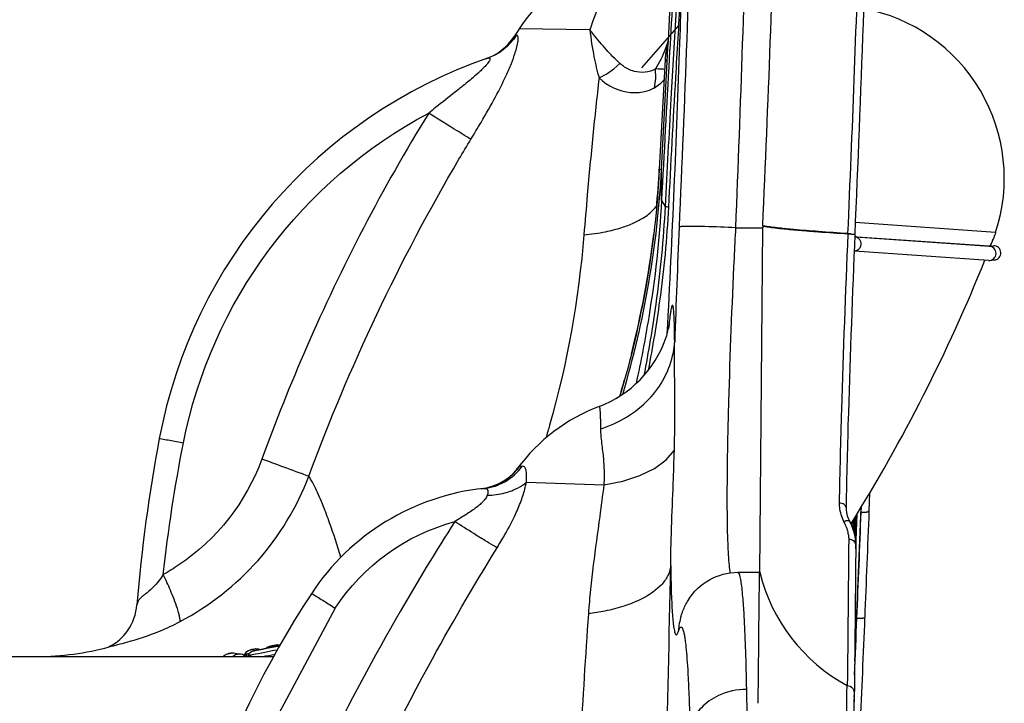
# Model space of a CAD drawing. Extents: x 0 to 21000, y 0 to 14850.
# Drawn here: x 3663 to 4103, y 2015 to 2321 of the extents above; entities that cross this region are included whole.
import ezdxf

# ---------------------------------------------------------------- set-up
doc = ezdxf.new("R2010")
doc.units = 0
doc.header["$LTSCALE"] = 10
doc.layers.add('D-STR', color=1, linetype='CONTINUOUS')

msp = doc.modelspace()

# ---------------------------------------------------------------- linework, layer by layer
at = {"layer": 'D-STR'}
for p, q in [((3918.004, 2316.227), (3886.419, 2316.751)), ((3957.801, 2318.345), (3941.119, 2299.192)), ((3957.801, 2318.345), (3957.801, 2318.345)), ((3884.214, 2313.364), (3885.05, 2313.713)), ((3957.528, 2313.87), (3957.528, 2313.87)), ((3951.602, 2303.023), (3949.028, 2253.921)), ((3951.602, 2303.023), (3949.028, 2253.921)), ((3951.602, 2303.023), (3952.544, 2301.943)), ((3950.023, 2253.836), (3952.546, 2301.978)), ((3956.739, 2300.589), (3956.739, 2300.589)), ((3951.088, 2259.929), (3951.088, 2259.929)), ((3951.174, 2261.523), (3951.174, 2261.523)), ((3949.028, 2253.921), (3950.023, 2253.836)), ((3950.023, 2239.897), (3950.023, 2253.836)), ((3950.645, 2251.64), (3950.645, 2251.64)), ((3950.758, 2253.764), (3950.758, 2253.764)), ((3950.023, 2239.897), (3951.597, 2237.193)), ((3995.302, 2228.487), (3995.295, 2227.764)), ((3995.304, 2228.592), (3995.302, 2228.487)), ((4099.421, 2225.63), (4036.639, 2230.017)), ((3983.268, 2227.764), (3995.295, 2227.764)), ((3993.969, 2073.425), (3995.295, 2227.764)), ((4033.382, 2225.093), (4033.38, 2225.019)), ((4033.38, 2225.019), (4033.38, 2225.019)), ((4033.38, 2225.016), (4033.38, 2225.019)), ((4036.733, 2223.636), (4096.678, 2219.447)), ((4096.534, 2219.466), (4037.558, 2223.587)), ((4039.104, 2221.007), (4039.104, 2221.007)), ((4096.519, 2219.467), (4096.718, 2219.486)), ((4096.779, 2219.488), (4096.718, 2219.486)), ((4096.83, 2219.434), (4096.83, 2219.433)), ((4096.909, 2219.423), (4096.909, 2219.423)), ((4096.939, 2219.419), (4096.939, 2219.418)), ((4096.977, 2219.509), (4098.507, 2219.649)), ((4097.1, 2219.389), (4097.101, 2219.39)), ((4098.064, 2221.854), (4098.427, 2222.805)), ((4098.064, 2221.854), (4098.39, 2222.711)), ((4098.39, 2222.711), (4098.427, 2222.805)), ((4096.26, 2213.113), (4036.341, 2217.3)), ((4096.763, 2213.118), (4098.911, 2213.314)), ((3889.577, 2113.915), (3924.228, 2112.784)), ((3932.479, 2114.414), (3932.479, 2114.414)), ((3934.098, 2114.848), (3934.098, 2114.849)), ((3927.92, 2113.4), (3927.92, 2113.4)), ((4043.098, 2109.051), (4042.789, 2101.093)), ((4036.778, 2040.613), (4039.255, 2102.649)), ((4039.306, 2100.488), (4039.4, 2102.888)), ((4035.156, 2095.973), (4035.055, 2094.299)), ((4035.777, 2092.357), (4035.889, 2096.946)), ((4035.889, 2096.946), (4035.895, 2097.165)), ((4036.483, 2092.148), (4036.658, 2098.403)), ((4036.83, 2087.666), (4037.438, 2099.672)), ((4036.883, 2084.145), (4037.492, 2099.76)), ((4036.979, 2094.911), (4037.201, 2099.284)), ((4033.241, 2091.77), (4033.241, 2091.77)), ((4034.907, 2095.574), (4034.995, 2095.715)), ((4036.483, 2092.148), (4036.486, 2092.197)), ((3879.153, 2089.067), (3879.153, 2089.067)), ((4033.365, 2091.276), (4033.365, 2091.276)), ((3873.347, 2086.442), (3873.347, 2086.442)), ((4036.781, 2086.721), (4036.781, 2086.721)), ((4036.782, 2086.716), (4036.782, 2086.719)), ((4033.682, 2081.876), (4033.682, 2081.876)), ((4033.618, 2074.984), (4033.618, 2074.97)), ((4033.618, 2074.945), (4033.618, 2074.931)), ((3984.154, 2073.633), (3993.917, 2073.633)), ((4033.569, 2069.708), (4033.569, 2069.701)), ((4033.569, 2069.697), (4033.569, 2069.691)), ((4033.593, 2072.304), (4033.593, 2072.299)), ((3986.115, 2065.631), (3986.115, 2065.631)), ((4033.504, 2062.802), (4033.504, 2062.805)), ((3852.541, 2043.889), (3852.542, 2043.889)), ((3777.946, 2038.846), (3777.946, 2038.846)), ((3850.78, 2040.736), (3850.779, 2040.736)), ((3568.546, 2035.946), (3776.488, 2035.946)), ((3758.219, 2035.963), (3758.121, 2035.946)), ((3763.21, 2035.955), (3763.211, 2035.956)), ((3961.928, 2026.363), (3961.928, 2026.363)), ((4032.934, 2019.811), (4032.934, 2019.811)), ((4036.1, 2017.972), (4036.157, 2018.54)), ((4036.157, 2018.495), (4036.181, 2016.575)), ((3952.852, 2015.759), (3952.852, 2015.759))]:
    msp.add_line(p, q, dxfattribs=at)
for points in [[(3983.268, 2227.764, 0.0028677), (3988.871, 2392.243, 0.0035086), (3990.982, 2488.062, 0.0042583), (3991.099, 2510.024, 0.017243), (3990.792, 2521.208, 0.0820988), (3990.568, 2522.528, 0.0745725), (3990.481, 2522.616)], [(3995.304, 2228.592, 0.0032473), (4001.522, 2392.76, 0.0029777), (4003.612, 2473.496, 0.0031352), (4003.973, 2500.434, 0.0083106), (4003.865, 2517.029, 0.0474379), (4003.478, 2522.267, 0.2591608), (4003.292, 2522.616)], [(3955.356, 2352.328, -0.0010521), (3959.384, 2424.027, -0.0031084), (3962.567, 2474.111, -0.004811), (3963.778, 2489.276, -0.0184865), (3964.709, 2497.259, -0.1014499), (3965.066, 2498.481, -0.6350297), (3965.217, 2498.392, -0.0754063), (3965.556, 2495.333, -0.0106611), (3965.743, 2484.843, -0.0051366), (3965.45, 2455.973, -0.0026912), (3964.008, 2395.9, -0.0037792), (3957.903, 2228.06)], [(4033.382, 2225.093, 0.0031121), (4038.588, 2362.813, 0.0029468), (4040.362, 2430.765, 0.0028928), (4040.675, 2453.539, 0.0080117), (4040.599, 2467.679, 0.0408182), (4040.29, 2472.32, 0.0367037), (4040.136, 2472.71)], [(4040.124, 2472.717, -0.3254713), (4043.106, 2470.105, -0.0437105), (4043.445, 2467.231, -0.0121049), (4043.627, 2459.351, -0.0048035), (4043.522, 2441.109, -0.0032179), (4042.634, 2398.501, -0.0023344), (4040.158, 2319.069, -0.0021243), (4036.408, 2224.747)], [(3952.597, 2180.462, 0.0044046), (3958.238, 2310.491, 0.0032252), (3959.632, 2359.103, 0.0034992), (3959.865, 2374.808, 0.0096978), (3959.794, 2384.039, 0.0789577), (3959.535, 2386.713, 0.8836002), (3959.409, 2386.729, 0.069518), (3959.098, 2385.411, 0.0147215), (3958.259, 2377.527, 0.005336), (3956.554, 2354.228, 0.0021488), (3953.484, 2303.349, 0.0010194), (3950.023, 2239.897)], [(3959.705, 2362.815, 0.0676154), (3959.475, 2361.911, 0.0165484), (3958.871, 2356.737, 0.004609), (3958.086, 2347.242, 0.0030107), (3956.612, 2325.582, 0.0016554), (3954.225, 2285.442, 0.0009838), (3951.597, 2237.193)], [(3952.546, 2301.978, 0.0007229), (3955.356, 2352.328)], [(3925.135, 2348.333, -0.067234), (3926.66, 2348.725, -0.0540159), (3927.496, 2348.725, -0.0984044), (3928.454, 2348.429, -0.1501407), (3929.297, 2347.549, -0.0760718), (3929.566, 2346.739, -0.0400483), (3929.63, 2346.079, -0.0315386), (3929.595, 2345.324, -0.0336053), (3929.361, 2344.021, -0.0221736), (3928.926, 2342.526, -0.0187892), (3928.062, 2340.262, -0.0083127), (3926.928, 2337.72, -0.0033493), (3924.91, 2333.465, 0.0059798), (3922.722, 2328.744, 0.0332013), (3918.004, 2316.227)], [(3953.247, 2236.943, -0.00128), (3956.413, 2294.945, -0.0019143), (3958.517, 2329.691, -0.000853), (3959.127, 2338.805)], [(3931.421, 2301.23, -0.0224213), (3925.357, 2307.371, -0.0163368), (3919.593, 2314.192, -0.0038971), (3918.004, 2316.227)], [(3918.004, 2316.227, 0.0225176), (3919.816, 2304.137, 0.0213179), (3922.096, 2294.724)], [(3864.761, 2267.293, 0.0033103), (3869.302, 2274.869, 0.0097409), (3875.808, 2286.347, 0.0147694), (3880.549, 2295.775, 0.0131289), (3882.865, 2301.133, 0.0179224), (3884.586, 2305.932, 0.0165289), (3885.348, 2308.639, 0.03174), (3885.842, 2311.287, 0.0301601), (3885.907, 2312.437, 0.0357406), (3885.862, 2313.008, 0.0618209), (3885.75, 2313.418, 0.1138947), (3885.574, 2313.672, 0.2423708), (3885.202, 2313.76, 0.0631888), (3885.05, 2313.713)], [(3871.316, 2303.224, 0.165554), (3884.214, 2313.364)], [(3885.05, 2313.713, -0.1699757), (3872.239, 2303.543)], [(3953.145, 2312.506, -0.0616817), (3949.714, 2302.996, -0.0232766), (3947.332, 2298.765)], [(3953.011, 2310.129, 0.0717592), (3951.602, 2303.023)], [(3872.239, 2303.543, 0.2690287), (3725.428, 2133.477)], [(3872.239, 2303.543, -0.0553276), (3872.744, 2303.664, -0.0731033), (3872.998, 2303.655, -0.193375), (3873.242, 2303.506, -0.1261812), (3873.306, 2303.315, -0.076329), (3873.286, 2303.048, -0.0454014), (3873.176, 2302.707, -0.0427269), (3872.832, 2302.056, -0.0268807), (3872.258, 2301.245, -0.0117873), (3871.746, 2300.62, -0.0168188), (3870.425, 2299.189, -0.0119102), (3868.729, 2297.55, -0.0108835), (3865.593, 2294.783, -0.0043758), (3863.196, 2292.783, -0.0042577), (3857.855, 2288.493, 0.0015434), (3848.989, 2281.472, 0.0011969), (3845.898, 2278.991)], [(3947.332, 2298.765, -0.190328), (3937.806, 2297.67, -0.0932145), (3932.955, 2299.975, -0.0306964), (3931.422, 2301.23)], [(3951.369, 2298.576, -0.0013022), (3949.635, 2298.654, -0.0005659), (3947.332, 2298.765)], [(3922.096, 2294.724, 0.0042875), (3919.304, 2268.895, 0.0030557), (3916.833, 2242.491, 0.0013692), (3915.312, 2224.598)], [(3922.096, 2294.724, 0.1640392), (3936.199, 2288.266, 0.0789896), (3942.373, 2288.608, 0.0796284), (3946.885, 2290.374)], [(3946.885, 2290.374, 0.0353403), (3949.286, 2292.047, 0.0423761), (3951.022, 2293.708, 0.0032085), (3951.119, 2293.821)], [(3736.227, 2131.561, -0.2258634), (3845.898, 2278.991)], [(3845.898, 2278.991, 0.0358703), (3791.259, 2174.193, 0.0151064), (3771.295, 2124.299)], [(3864.761, 2267.293, -0.001522), (3857.351, 2271.867, -0.0006153), (3845.898, 2278.991)], [(3792.284, 2116.561, -0.0442897), (3859.404, 2258.346, -0.0032102), (3864.761, 2267.293)], [(3949.028, 2253.921, -0.060117), (3931.359, 2152.42)], [(3932.661, 2153.274, 0.0593216), (3950.023, 2253.836)], [(3915.312, 2224.598, 0.027712), (3924.9, 2225.949, 0.0281907), (3932.283, 2227.851, 0.0285262), (3937.655, 2229.909, 0.0356727), (3942.175, 2232.35, 0.0769071), (3947.143, 2236.596, 0.0188317), (3947.854, 2237.513)], [(3950.023, 2239.897, -0.0274062), (3944.286, 2187.618, -0.0126068), (3938.658, 2158.046)], [(3951.597, 2237.193, -0.0223079), (3947.438, 2193.596, -0.0127572), (3942.143, 2161.623)], [(3944.242, 2164.158, 0.0124159), (3949.299, 2195.025, 0.0217555), (3953.247, 2236.943)], [(3953.247, 2236.943, -0.0169674), (3952.368, 2237.014, -0.0102309), (3952.065, 2237.055, -0.01318), (3951.869, 2237.091, -0.014645), (3951.754, 2237.119, -0.015602), (3951.694, 2237.138, -0.0247563), (3951.647, 2237.157, -0.0657974), (3951.609, 2237.18, -0.0728849), (3951.597, 2237.193)], [(3957.903, 2228.06, 0.0022265), (3955.905, 2176.75)], [(3983.268, 2227.764, 0.0051725), (3969.403, 2228.231, 0.0040221), (3963.919, 2228.311, 0.0048787), (3961.135, 2228.301, 0.0097272), (3959.166, 2228.24, 0.0111492), (3958.513, 2228.192, 0.0264291), (3958.091, 2228.132, 0.0785659), (3957.928, 2228.079, 0.0446291), (3957.903, 2228.06)], [(3995.302, 2228.487, 0.0124488), (3997.661, 2228.09, 0.0068748), (4000.789, 2227.681, 0.0043258), (4004.653, 2227.262, 0.0041885), (4011.74, 2226.615, 0.0024612), (4020.231, 2225.947, 0.0015669), (4033.38, 2225.016)], [(4033.382, 2225.093, -0.0015947), (4020.232, 2226.032, -0.0034932), (4009.215, 2226.927, -0.0046175), (4002.632, 2227.572, -0.0054269), (3999.132, 2227.989, -0.0090904), (3996.386, 2228.394, -0.0057339), (3995.304, 2228.592)], [(3915.312, 2224.598, -0.0490755), (3899.975, 2139.453, -0.003534), (3898.296, 2133.727)], [(3980.769, 2073.406, -0.0158133), (3980.359, 2076.662, -0.0145125), (3979.757, 2086.427, -0.0072855), (3979.463, 2100.292, -0.0045322), (3979.493, 2117.871, -0.0046324), (3980.136, 2150.094, -0.0047938), (3982.606, 2214.184, -0.0007804), (3983.268, 2227.764)], [(4033.38, 2225.016, 0.0033045), (4030.469, 2146.35, 0.0027467), (4029.458, 2104.573)], [(4036.52, 2224.691, 0.0032983), (4033.568, 2144.918, 0.0026879), (4032.542, 2102.552)], [(4034.479, 2224.956, 0.0057239), (4033.38, 2225.019)], [(4033.38, 2225.016, -0.006713), (4034.701, 2224.941, -0.0041918), (4035.285, 2224.895, -0.0077836), (4035.88, 2224.834, -0.0137547), (4036.254, 2224.78, -0.0146437), (4036.39, 2224.751, -0.0194253), (4036.454, 2224.733, -0.0404269), (4036.497, 2224.716, -0.1211893), (4036.518, 2224.699, -0.1564165), (4036.52, 2224.691)], [(4037.558, 2223.587, -0.0035051), (4036.476, 2223.67)], [(4036.476, 2223.658, 0.000902), (4036.733, 2223.636)], [(4099.421, 2225.63, -0.0094812), (4098.427, 2222.805)], [(4036.733, 2223.635, -0.1861048), (4038.254, 2222.87, -0.1128619), (4038.966, 2221.634, -0.197545), (4038.718, 2218.776, -0.1449682), (4037.585, 2217.582, -0.1475435), (4036.313, 2217.302)], [(4096.473, 2219.462, 0.0004586), (4096.534, 2219.466)], [(4096.779, 2219.488, 0.0464637), (4096.847, 2219.538, 0.030395), (4096.919, 2219.611, 0.0208978), (4096.997, 2219.708, 0.0217694), (4097.122, 2219.894, 0.0141523), (4097.257, 2220.128, 0.0119695), (4097.453, 2220.51, 0.0042883), (4097.558, 2220.731, 0.0062501), (4097.778, 2221.223, 0.0041103), (4098.013, 2221.779, 0.0041893), (4098.39, 2222.711)], [(4096.779, 2219.488, 0.0059646), (4096.976, 2219.509)], [(4097.154, 2219.525, 0.0007369), (4098.064, 2221.854)], [(4036.313, 2217.303, -0.0003432), (4036.205, 2217.312)], [(4034.671, 2095.195, 0.0434994), (4094.647, 2213.226)], [(3955.905, 2176.75, 0.0038905), (3955.815, 2183.141, 0.0044704), (3955.697, 2186.93, 0.0047765), (3955.594, 2188.965, 0.0074541), (3955.473, 2190.597, 0.0133586), (3955.334, 2191.818, 0.019051), (3955.217, 2192.46, 0.0269593), (3955.134, 2192.756, 0.0580106), (3955.046, 2192.947, 0.1620383), (3954.954, 2193.032, 0.2595208), (3954.857, 2193.013, 0.0995846), (3954.757, 2192.889, 0.0398868), (3954.652, 2192.661, 0.0204813), (3954.543, 2192.329, 0.0175424), (3954.372, 2191.637, 0.0117368), (3954.131, 2190.353, 0.0068271), (3953.874, 2188.661, 0.004482), (3953.604, 2186.562, 0.0048994), (3953.172, 2182.662)], [(3922.111, 2147.792, 0.2220429), (3951.927, 2178.345, 0.0300899), (3953.322, 2183.336, 0.0084837), (3953.504, 2184.288)], [(3922.736, 2137.754, 0.1250236), (3944.363, 2151.066, 0.1448897), (3955.312, 2171.977, 0.0314339), (3955.905, 2176.75)], [(3955.754, 2128.198, 0.0081689), (3955.994, 2148.221, 0.0014223), (3955.845, 2166.411, -0.0044084), (3955.861, 2174.31, -0.0022414), (3955.905, 2176.75)], [(3922.11, 2147.793, -0.2312516), (3922.16, 2147.789, -0.0934206), (3922.193, 2147.76, -0.0510037), (3922.224, 2147.71, -0.0424748), (3922.27, 2147.596, -0.026647), (3922.328, 2147.372, -0.0145041), (3922.382, 2147.064, -0.0129062), (3922.455, 2146.447, -0.0052096), (3922.5, 2145.933, -0.0067939), (3922.578, 2144.662, -0.0042955), (3922.642, 2143.073, -0.0029699), (3922.691, 2141.173, -0.0035247), (3922.736, 2137.754)], [(3922.736, 2137.754, 0.0167181), (3922.841, 2135.349, 0.0053296), (3922.951, 2134.077, 0.0065018), (3923.765, 2126.957, -0.0178411), (3924.276, 2120.29, -0.0219884), (3924.228, 2112.784)], [(3725.428, 2133.477, 0.0263584), (3715.42, 2059.13)], [(3725.428, 2133.477, -0.1297651), (3725.481, 2133.478, -0.0141182), (3725.884, 2133.424, -0.0047889), (3727.203, 2133.206, -0.0020174), (3730.132, 2132.686, -0.0017031), (3736.227, 2131.561)], [(3727.201, 2072.58, -0.0210752), (3736.227, 2131.561)], [(3954.138, 2076.491, -0.0049854), (3954.258, 2084.699, -0.0028048), (3954.521, 2093.581, -0.0008583), (3955.263, 2113.469, 0.0019626), (3955.755, 2128.198)], [(3771.295, 2124.299, -0.1589996), (3734.121, 2076.91, -0.0179636), (3727.202, 2072.58)], [(3792.284, 2116.561, -0.0022548), (3789.391, 2117.606, -0.0012044), (3778.379, 2121.666, -0.0004293), (3771.295, 2124.299)], [(3869.329, 2111.013, 0.2055), (3886.537, 2120.934)], [(3869.329, 2111.013, 0.1652763), (3883.534, 2117.73, 0.0393277), (3885.653, 2120.149)], [(3870.57, 2111.151, 0.2115574), (3887.708, 2121.065)], [(3886.537, 2120.934, 0.0440165), (3886.472, 2120.92, 0.0359406), (3886.404, 2120.894, 0.0284592), (3886.331, 2120.855, 0.0226005), (3886.255, 2120.804, 0.0229686), (3886.147, 2120.716, 0.0216789), (3886.004, 2120.576, 0.0161554), (3885.85, 2120.402, 0.0151552), (3885.654, 2120.15)], [(3887.708, 2121.065, 0.0030061), (3886.537, 2120.934)], [(3889.577, 2113.915, 0.0131716), (3889.685, 2115.585, 0.0120059), (3889.7, 2116.708, 0.0148659), (3889.659, 2117.715, 0.0272997), (3889.517, 2118.864, 0.0346226), (3889.312, 2119.68, 0.051712), (3889.031, 2120.31, 0.074963), (3888.679, 2120.752, 0.2070466), (3887.781, 2121.071, 0.0130311), (3887.708, 2121.065)], [(3734.711, 2051.609, 0.1826839), (3792.284, 2116.561)], [(3806.67, 2080.425, 0.0116613), (3801.601, 2095.771, 0.0086763), (3798.765, 2103.298, 0.019015), (3795.306, 2111.222, 0.0193389), (3793.362, 2114.873, 0.0169369), (3792.284, 2116.561)], [(3872.085, 2108.087, 0.0620303), (3879.997, 2109.145, 0.0585742), (3885.946, 2111.485, 0.0478417), (3889.577, 2113.915)], [(3876.477, 2084.61, 0.0082188), (3879.853, 2090.278, 0.0224229), (3884.82, 2099.86, 0.0220679), (3887.497, 2106.418, 0.0277965), (3889.255, 2112.387, 0.0094734), (3889.577, 2113.915)], [(3870.57, 2111.151, 0.2250081), (3793.454, 2064.079)], [(3870.57, 2111.151, -0.0362809), (3871.008, 2111.167, -0.046124), (3871.393, 2111.118, -0.0678695), (3871.769, 2110.98, -0.1659464), (3872.272, 2110.441, -0.0498915), (3872.366, 2110.166, -0.0413618), (3872.413, 2109.848, -0.0335776), (3872.413, 2109.49, -0.0319777), (3872.35, 2109.008, -0.0296281), (3872.186, 2108.378, -0.0109376), (3872.086, 2108.087)], [(3924.228, 2112.784, -0.0024108), (3922.369, 2098.546, 0.0030265), (3919.512, 2076.906, 0.0049396), (3918.268, 2066.01, 0.0073152), (3917.305, 2055.089)], [(3872.086, 2108.085, -0.0417869), (3871.701, 2107.268, -0.0325227), (3871.11, 2106.371, -0.0262209), (3870.3, 2105.405, -0.0207379), (3869.266, 2104.38, -0.0190224), (3867.555, 2102.932, -0.0134106), (3865.493, 2101.402, -0.0083018), (3863.118, 2099.794, -0.0045142), (3860.471, 2098.098, -0.0016807), (3857.594, 2096.303)], [(4029.46, 2104.572, 0.0320821), (4029.546, 2102.847, 0.0462859), (4030.24, 2099.528, 0.0399689), (4031.462, 2096.424)], [(4032.542, 2102.569, 0.02496), (4032.573, 2101.702, 0.0370933), (4032.88, 2099.809, 0.054565), (4034.085, 2096.441)], [(4037.4, 2053.165, 0.0005981), (4039.306, 2100.488)], [(4039.306, 2100.488, 0.0277413), (4040.76, 2100.48, 0.0193614), (4041.48, 2100.546, 0.0149046), (4041.856, 2100.607, 0.012995), (4042.077, 2100.656, 0.0163595), (4042.271, 2100.711, 0.0422062), (4042.541, 2100.82, 0.0488567), (4042.675, 2100.906, 0.0647456), (4042.746, 2100.979, 0.1197302), (4042.787, 2101.073, 0.0270151), (4042.789, 2101.093)], [(4042.789, 2101.093, -0.0005966), (4040.87, 2053.437)], [(3857.594, 2096.303, 0.0125302), (3833.111, 2056.106, 0.0280818), (3769.889, 1929.93, 0.011346), (3746.183, 1871.828)], [(3804.077, 2057.562, -0.1840331), (3857.594, 2096.303)], [(3876.477, 2084.61, -0.003846), (3874.956, 2085.488, -0.0044223), (3870.991, 2087.868, -0.0027944), (3866.046, 2090.931, -0.0032762), (3857.594, 2096.303)], [(4031.461, 2096.424, -0.0305648), (4032.247, 2096.663, -0.015453), (4032.576, 2096.73, -0.0351753), (4033.087, 2096.785, -0.0445424), (4033.477, 2096.764, -0.0451432), (4033.723, 2096.705, -0.0601891), (4033.916, 2096.612, -0.0818034), (4034.051, 2096.491, -0.0517379), (4034.101, 2096.411)], [(4031.461, 2096.424, -0.0324958), (4032.823, 2093.154, -0.0268006), (4033.416, 2091.053, -0.0296508), (4033.69, 2089.379, -0.0259744), (4033.741, 2088.303)], [(4034.101, 2096.411, -0.0286725), (4035.612, 2092.853, -0.0301858), (4036.459, 2089.939, -0.0292452), (4036.827, 2087.699, -0.0268747), (4036.901, 2086.116)], [(4035.056, 2094.296, -0.0008644), (4035.157, 2095.976)], [(4036.151, 2097.581, 0.0017887), (4036.113, 2096.455, 0.0025386), (4036.09, 2095.515, 0.004756), (4036.082, 2094.835, 0.0050808), (4036.083, 2094.622, 0.004772), (4036.086, 2094.531)], [(4036.486, 2092.197, 0.0002983), (4036.66, 2098.405)], [(4036.83, 2087.66, 0.0002864), (4037.439, 2099.673)], [(4036.279, 2095.062, 0.0104446), (4036.255, 2094.854, 0.0041026), (4036.227, 2094.562, 0.0036112), (4036.179, 2093.951, 0.0026685), (4036.108, 2092.869, 0.001824), (4036.032, 2091.55)], [(4036.437, 2090.022, -0.0011906), (4036.445, 2090.493, -0.0018016), (4036.469, 2091.585, -0.0008046), (4036.486, 2092.197)], [(4033.741, 2088.303, -0.0007577), (4033.087, 2023.002)], [(3768.81, 1863.81, -0.033945), (3845.76, 2031.63, -0.0128656), (3876.477, 2084.61)], [(4036.901, 2086.117, -0.0007267), (4036.272, 2022.57, -0.0006148), (4036.181, 2016.492)], [(3954.138, 2076.49, -0.0963729), (3952.699, 2071.881, -0.0693927), (3949.817, 2067.942, -0.0522547), (3945.512, 2064.326, -0.0476305), (3938.523, 2060.505, -0.0240413), (3933.217, 2058.493, -0.0292975), (3924.708, 2056.267, -0.0209812), (3917.305, 2055.089)], [(3952.154, 1981.445, -0.0003937), (3954.138, 2076.486)], [(3954.138, 2076.49, 0.0033097), (3954.292, 2067.98, 0.0075346), (3954.689, 2057.673, 0.0060073), (3954.958, 2053.677, 0.0091485), (3955.272, 2050.478, 0.0100249), (3955.505, 2048.793, 0.0160279), (3955.757, 2047.472, 0.029599), (3956.026, 2046.516, 0.0426905), (3956.239, 2046.042, 0.0581027), (3956.387, 2045.841, 0.1036987), (3956.538, 2045.732, 0.2220886), (3956.772, 2045.741, 0.0890865), (3956.932, 2045.862, 0.0498279), (3957.096, 2046.075, 0.0422935), (3957.349, 2046.567, 0.0229922), (3957.609, 2047.266)], [(3727.201, 2072.58, -0.0497078), (3722.73, 2066.998, -0.0263447), (3720.248, 2064.749, -0.0055228), (3718.955, 2063.714, 0.008299), (3717.842, 2062.818, 0.0201681), (3716.924, 2061.989, 0.055611), (3716.028, 2060.903, 0.122466), (3715.42, 2059.13)], [(3734.712, 2051.618, 0.033698), (3734.723, 2052.18, 0.0218493), (3734.663, 2052.872, 0.0153325), (3734.531, 2053.689, 0.0166528), (3734.2, 2055.138, 0.0144255), (3733.519, 2057.457, 0.0144299), (3732.019, 2061.645, 0.0088846), (3730.381, 2065.64, 0.0119155), (3727.202, 2072.58)], [(3958.83, 2054.235, -0.0136337), (3959.578, 2056.364, -0.0483269), (3961.96, 2061.098, -0.2608319), (3984.155, 2073.632)], [(3988.137, 2021.279, 0.0031421), (3987.676, 2038.646, 0.0030645), (3987.291, 2048.416, 0.0043516), (3986.847, 2056.657, 0.0086319), (3986.209, 2064.73, 0.0091566), (3985.784, 2068.353, 0.0162858), (3985.329, 2071.04, 0.0221602), (3985.009, 2072.309, 0.0613045), (3984.591, 2073.301, 0.10361), (3984.332, 2073.579, 0.1386961), (3984.155, 2073.632)], [(3993.25, 2015.046, -0.0003785), (3993.701, 2058.709, -0.0020812), (3993.887, 2072.756, -0.0021282), (3993.918, 2073.631)], [(3993.918, 2073.631, 0.2101448), (4032.995, 2023.004)], [(4033.595, 2072.427, 0.0007447), (4033.595, 2072.425, 0.0000326), (4033.595, 2072.422)], [(3793.454, 2064.079, 0.1280783), (3722.566, 1853.879)], [(3793.454, 2064.079, -0.2565787), (3793.477, 2064.086, -0.0718973), (3793.597, 2064.05, -0.0186558), (3793.816, 2063.949, -0.0119128), (3794.322, 2063.678, -0.0065711), (3795.316, 2063.103, -0.003585), (3796.638, 2062.304, -0.0035424), (3799.127, 2060.751, -0.0039036), (3804.077, 2057.562)], [(3702.36, 2040.124, 0.0210855), (3703.328, 2040.553, 0.125355), (3711.255, 2047.509, 0.1323397), (3715.42, 2059.13)], [(3917.305, 2055.089, 0.0048299), (3913.828, 1998.368, 0.0019034), (3912.136, 1963.665)], [(3958.83, 2054.235, 0.0715027), (3957.609, 2047.266)], [(4036.333, 2027.842, 0.0003101), (4037.4, 2053.165)], [(4037.4, 2053.165, 0.0175312), (4039.003, 2053.135, 0.0115651), (4039.7, 2053.163, 0.0094135), (4040.057, 2053.193, 0.0133712), (4040.357, 2053.233, 0.0131094), (4040.522, 2053.263, 0.0190309), (4040.656, 2053.297, 0.0431069), (4040.78, 2053.344, 0.0458647), (4040.829, 2053.374, 0.0807711), (4040.859, 2053.405, 0.1259563), (4040.87, 2053.437)], [(4040.869, 2053.428, -0.0005728), (4038.776, 2004.36)], [(3702.96, 2040.284, 0.0036917), (3710.93, 2042.408, 0.0304001), (3725.553, 2047.332, 0.0239504), (3734.711, 2051.609)], [(3957.609, 2047.266, -0.0380653), (3958.071, 2048.42, -0.0622033), (3958.406, 2048.929, -0.0957148), (3958.625, 2049.099, -0.3145497), (3959.05, 2049.028, -0.073361), (3959.256, 2048.788, -0.040129), (3959.458, 2048.411, -0.0344393), (3959.752, 2047.592, -0.0225248), (3960.128, 2046.024, -0.0127845), (3960.485, 2043.918, -0.0081827), (3960.823, 2041.278, -0.0081975), (3961.292, 2036.331, -0.0053244), (3961.715, 2030.225, -0.0046396), (3962.204, 2020.336, -0.0032179), (3962.605, 2008.539, -0.0014297), (3962.772, 2001.961)], [(3852.5, 2043.816, 0.001156), (3852.5, 2043.816, 0.0030297), (3852.5, 2043.816, 0.0032844), (3852.501, 2043.816)], [(3670.895, 2035.946, 0.0652439), (3702.959, 2040.285)], [(3763.738, 2036.895, -0.2572565), (3766.044, 2038.932, -0.0070483), (3766.331, 2038.993, -0.0039957), (3768.218, 2039.351, -0.0155866), (3768.7, 2039.43, -0.1473421), (3770.533, 2039.105)], [(3765.114, 2036.413, -0.2561634), (3767.414, 2038.457, -0.0085542), (3768.303, 2038.653, -0.0021062), (3770.838, 2039.166, -0.0007104), (3777.568, 2040.499, -0.0006207), (3779.226, 2040.821)], [(3778.129, 2038.884, -0.006211), (3767.029, 2036.721, -0.0016314), (3766.086, 2036.556)], [(3768.243, 2039.356, -0.0044658), (3768.45, 2039.391, -0.1086529), (3768.492, 2039.396, -0.186495), (3768.483, 2039.393, -0.0093699), (3768.336, 2039.361, -0.0021198), (3768.034, 2039.301, -0.0031776), (3766.742, 2039.055, -0.0032017), (3766.27, 2038.97, -0.0085771), (3766.16, 2038.953, -0.0824882), (3766.145, 2038.951, -0.2229395), (3766.156, 2038.955, -0.0087028), (3766.303, 2038.987, -0.0026211), (3767.013, 2039.125, -0.0014413), (3767.896, 2039.292)], [(3779.187, 2040.752, -0.003048), (3776.048, 2040.094, -0.0035628), (3770.244, 2038.953, -0.0032907), (3768.237, 2038.585, -0.0080846), (3767.592, 2038.479, -0.0987941), (3767.516, 2038.473, -0.0518389), (3767.608, 2038.501, -0.0085451), (3768.824, 2038.76, -0.0012309), (3772.133, 2039.424, -0.0007312), (3777.867, 2040.558, -0.0006416), (3779.226, 2040.821)], [(3768.243, 2039.356, -0.0048548), (3768.279, 2039.362)], [(3772.999, 2039.596, -0.1328137), (3774.468, 2040.425, -0.0108013), (3774.846, 2040.512, -0.0033999), (3776.084, 2040.769, -0.0031729), (3777.834, 2041.115, -0.0103413), (3778.221, 2041.182, -0.0927184), (3779.408, 2041.14)], [(3777.779, 2041.104, -0.0059099), (3777.828, 2041.113)], [(3754.016, 2035.946, -0.187926), (3755.968, 2037.203, -0.0063101), (3757.045, 2037.399, -0.0062108), (3758.131, 2037.584, -0.1873534), (3760.397, 2037.061)], [(3757.841, 2037.537, -0.0033765), (3758.013, 2037.565, -0.072621), (3758.046, 2037.57, -0.1708739), (3758.037, 2037.567, -0.0064547), (3757.908, 2037.542, -0.0022947), (3757.3, 2037.431, -0.0015135), (3756.545, 2037.299, -0.0024045), (3756.147, 2037.232, -0.0159676), (3756.045, 2037.217, -0.0955483), (3756.056, 2037.22, -0.0059157), (3756.185, 2037.245, -0.0018322), (3756.794, 2037.355, -0.0009974), (3757.547, 2037.487)], [(3757.841, 2037.537, -0.0026703), (3757.861, 2037.541, -0.0007816), (3757.868, 2037.542)], [(3758.203, 2035.946, -0.1646948), (3759.975, 2036.982, -0.0037717), (3760.649, 2037.107, -0.0063299), (3761.017, 2037.171, -0.2595835), (3763.926, 2036.096)], [(3760.69, 2037.114, -0.0030754), (3760.697, 2037.115)], [(3763.926, 2036.096, -0.1882548), (3763.924, 2036.095, -0.0140294), (3763.9, 2036.089, -0.0043801), (3763.817, 2036.072, -0.0016723), (3763.622, 2036.034, -0.0008437), (3763.337, 2035.979, -0.0003613), (3763.164, 2035.946)], [(3763.552, 2036.468, 0.0372683), (3763.74, 2036.894)], [(3764.577, 2037.022, -0.0038503), (3764.074, 2036.941, -0.0024846), (3763.858, 2036.909, -0.0063811), (3763.767, 2036.897, -0.0208441), (3763.741, 2036.895, -0.1228374), (3763.738, 2036.895, -0.1272545), (3763.738, 2036.895)], [(3763.926, 2036.096, 0.0165663), (3764.063, 2035.946)], [(3764.083, 2035.946, 0.0944253), (3764.574, 2037.024)], [(3765.517, 2037.189, -0.0016394), (3764.574, 2037.024)], [(3764.908, 2035.946, 0.0407933), (3765.116, 2036.411)], [(3766.085, 2036.556, -0.0018458), (3765.665, 2036.486, -0.0033702), (3765.362, 2036.438, -0.0033012), (3765.255, 2036.423, -0.0064315), (3765.178, 2036.413, -0.0183297), (3765.132, 2036.409, -0.0377659), (3765.12, 2036.41, -0.2000809), (3765.117, 2036.411, -0.1387136), (3765.117, 2036.412)], [(3765.832, 2035.946, 0.0439718), (3766.061, 2036.478, 0.0067285), (3766.085, 2036.556)], [(3771.618, 2035.946, 0.0023448), (3777.091, 2037.032)], [(3988.137, 2021.279, 0.1061482), (3975.46, 2018.485, 0.0947406), (3967.831, 2013.073, 0.0991218), (3963.785, 2006.669, 0.0733852), (3962.772, 2001.961)], [(3985.765, 1881.871, 0.0018697), (3987.111, 1921.981, 0.0028203), (3988.018, 1959.278, 0.0066164), (3988.331, 2007.645, 0.0030462), (3988.137, 2021.279)], [(4032.478, 1975.673, -0.0003534), (4032.827, 2010.825, -0.0019095), (4032.972, 2022.238, -0.001892), (4032.995, 2023.004)], [(4032.995, 2023.004, -0.2323055), (4035.532, 2021.708, -0.1432535), (4036.142, 2019.977, -0.0100382), (4036.15, 2019.784, -0.0048388), (4036.156, 2019.179, -0.0015826), (4036.157, 2018.54)], [(4036.136, 2019.589, 0.0025652), (4035.97, 2006.898, 0.000698), (4035.636, 1973.195)], [(4036.157, 2018.495, 0.0012043), (4036.157, 2017.078, 0.0014595), (4036.16, 2016.662, 0.0044437), (4036.163, 2016.485)], [(4036.179, 2016.448, 0.0339641), (4036.168, 2016.872, 0.0074486), (4036.158, 2016.973)], [(4036.158, 2016.955, -0.0314087), (4036.181, 2016.575)], [(4036.18, 2016.494, -0.0031359), (4036.174, 2016.316, -0.0023206), (4036.169, 2016.201, -0.0075466), (4036.164, 2016.125, -0.0115894), (4036.15, 2015.961, -0.0095109), (4036.14, 2015.889, -0.0075831), (4036.122, 2015.787, -0.006039), (4036.101, 2015.685, -0.0107395), (4036.07, 2015.552)], [(4036.181, 2016.575, -0.0068183), (4036.18, 2016.494)]]:
    msp.add_lwpolyline(points, format="xyb", dxfattribs=at)
for points in [[(3922.096, 2294.724), (3925.514, 2296.635), (3928.657, 2298.827), (3931.422, 2301.23)], [(3946.885, 2290.377), (3947.429, 2294.524), (3947.332, 2298.765)], [(4098.249, 2218.896), (4097.762, 2219.174), (4097.233, 2219.359), (4096.68, 2219.447)], [(4098.911, 2213.314), (4099.506, 2213.428), (4100.067, 2213.654), (4100.576, 2213.986), (4101.012, 2214.409), (4101.359, 2214.909), (4101.604, 2215.468), (4101.739, 2216.064), (4101.759, 2216.675), (4101.662, 2217.278), (4101.452, 2217.852), (4101.137, 2218.375), (4100.729, 2218.828), (4100.243, 2219.193), (4099.697, 2219.458), (4099.111, 2219.611), (4098.507, 2219.649)], [(4096.26, 2213.113), (4096.889, 2213.132), (4097.502, 2213.278), (4098.074, 2213.544), (4098.581, 2213.92), (4099.004, 2214.391), (4099.325, 2214.938), (4099.532, 2215.539), (4099.616, 2216.169), (4099.573, 2216.804), (4099.406, 2217.418), (4099.122, 2217.986), (4098.731, 2218.485), (4098.249, 2218.896)], [(3924.228, 2112.784), (3932.68, 2114.465), (3940.293, 2116.941), (3946.815, 2120.129), (3952.026, 2123.924), (3955.754, 2128.197)], [(4032.543, 2102.569), (4032.49, 2102.946), (4032.32, 2103.31), (4032.039, 2103.649), (4031.657, 2103.95), (4031.19, 2104.201), (4030.654, 2104.393), (4030.07, 2104.518), (4029.46, 2104.572)], [(4035.138, 2095.663), (4035.527, 2096.048), (4035.782, 2096.483), (4035.889, 2096.946)], [(4036.081, 2095.024), (4036.08, 2094.606), (4036.088, 2094.349), (4036.105, 2094.263), (4036.129, 2094.35), (4036.159, 2094.608), (4036.196, 2095.027), (4036.236, 2095.592), (4036.28, 2096.283), (4036.325, 2097.073), (4036.369, 2097.934)], [(4036.151, 2097.58), (4036.124, 2096.823), (4036.104, 2096.132), (4036.089, 2095.526), (4036.081, 2095.024)], [(4036.26, 2090.742), (4036.302, 2091.944), (4036.334, 2093.025), (4036.354, 2093.938), (4036.362, 2094.647), (4036.356, 2095.12), (4036.337, 2095.339), (4036.307, 2095.295), (4036.265, 2094.989), (4036.215, 2094.434), (4036.158, 2093.653), (4036.096, 2092.679), (4036.032, 2091.552)], [(4036.483, 2092.148), (4036.454, 2091.01), (4036.435, 2090.031)], [(4036.979, 2094.911), (4036.93, 2095.064), (4036.795, 2095.216), (4036.575, 2095.364)], [(4036.618, 2089.149), (4036.7, 2090.191), (4036.79, 2091.536), (4036.884, 2093.132), (4036.979, 2094.911)], [(4036.901, 2086.117), (4036.844, 2086.538), (4036.667, 2086.945), (4036.376, 2087.321), (4035.984, 2087.652), (4035.504, 2087.924), (4034.956, 2088.128), (4034.361, 2088.256), (4033.741, 2088.303)], [(3804.077, 2057.562), (3768.545, 1991.254), (3745.191, 1919.744), (3734.736, 1845.246)], [(4036.399, 2033.938), (4036.447, 2034.5), (4036.5, 2035.242), (4036.556, 2036.14), (4036.614, 2037.163), (4036.672, 2038.275), (4036.727, 2039.438), (4036.778, 2040.613)], [(4036.466, 2040.453), (4036.69, 2040.528), (4036.778, 2040.613)]]:
    msp.add_lwpolyline(points, dxfattribs=at)
for points in [[(3777.779, 2041.104, -0.0072744), (3778.046, 2041.151, -0.0654831), (3778.082, 2041.155, -0.1579179), (3778.074, 2041.151, -0.0190785), (3777.951, 2041.12, -0.003585), (3777.575, 2041.038, -0.0025153), (3776.694, 2040.854, -0.0035857), (3775.137, 2040.547, -0.0034403), (3774.754, 2040.476, -0.025101), (3774.617, 2040.456, -2.9897486), (3774.623, 2040.46, -0.0173245), (3774.747, 2040.49, -0.0034525), (3775.118, 2040.57, -0.0018892), (3776.001, 2040.752, -0.0022737), (3777.56, 2041.062, -0.0008708)], [(3760.69, 2037.114, -0.0019712), (3760.921, 2037.155, -0.0259829), (3760.946, 2037.159, -0.0438878), (3760.931, 2037.155, -0.002974), (3760.792, 2037.129, -0.0018942), (3760.156, 2037.014, -0.0274683), (3760.042, 2036.995, -0.0571361), (3760.057, 2036.998, -0.0028229), (3760.196, 2037.024, -0.0013784)]]:
    msp.add_lwpolyline(points, format="xyb", close=True, dxfattribs=at)
for centre, radius, start, end in [((3955.652, 2271.402), 82.763, 111.65403, 146.77443), ((4026.12, 2249.848), 77.198, 341.71684, 79.34645), ((4691.276, 1789.554), 962.149, 146.774431, 147.015105), ((3976.917, 2301.696), 25.35, 163.28027, 177), ((3519.377, 2276.438), 430.241, 354.67552, 357), ((3519.377, 2276.438), 430.241, 345.83479, 353.12003), ((3519.377, 2276.438), 430.241, 343.2463, 344.26484), ((3950.625, 2072.325), 80.675, 110.69901, 143.64323), ((3619.718, 2814.998), 793.75, 281.043066, 281.434303)]:
    msp.add_arc(centre, radius, start, end, dxfattribs=at)

doc.saveas('drawing.dxf')
